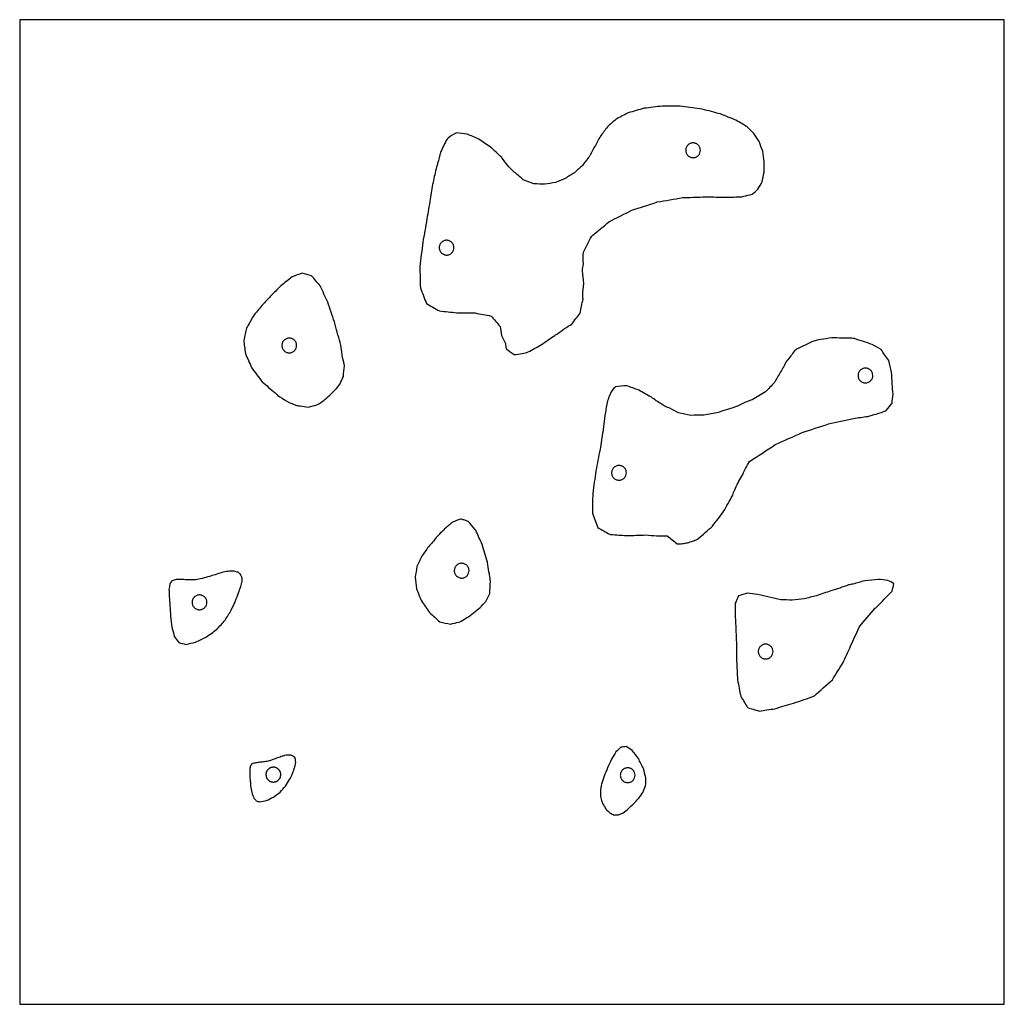
# Model space of a CAD drawing. Units: centimetres. Extents: x 3610 to 4010, y -1000 to -600.
import ezdxf

# ---------------------------------------------------------------- set-up
doc = ezdxf.new("R2010")
doc.units = ezdxf.units.CM
doc.layers.add('图层 03', color=4, linetype='Continuous', true_color=0x00fff9)
doc.layers.add('图层01', color=12, linetype='Continuous', true_color=0xc80000)

msp = doc.modelspace()

# ---------------------------------------------------------------- linework, layer by layer
at = {"layer": '图层 03'}
for points in [[(3863.63, -635.99), (3861.48, -636.6), (3859.34, -637.21), (3857.2, -637.83)], [(3871.2, -635.09), (3868.68, -635.39), (3866.15, -635.69), (3863.63, -635.99)], [(3879.27, -635.21), (3876.58, -635.17), (3873.89, -635.13), (3871.2, -635.09)], [(3887.28, -636.34), (3884.61, -635.97), (3881.94, -635.59), (3879.27, -635.21)], [(3857.2, -637.83), (3855.57, -638.67), (3853.95, -639.52), (3852.33, -640.37)], [(3894.72, -638.31), (3892.24, -637.65), (3889.76, -637), (3887.28, -636.34)], [(3900.99, -640.81), (3898.9, -639.98), (3896.81, -639.14), (3894.72, -638.31)], [(3848.75, -643.53), (3847.81, -644.81), (3846.87, -646.09), (3845.93, -647.37)], [(3852.33, -640.37), (3851.14, -641.42), (3849.95, -642.48), (3848.75, -643.53)], [(3903.38, -642.2), (3902.58, -641.74), (3901.79, -641.27), (3900.99, -640.81)], [(3905.47, -643.54), (3904.77, -643.1), (3904.08, -642.65), (3903.38, -642.2)], [(3908.22, -646.19), (3907.31, -645.3), (3906.39, -644.42), (3905.47, -643.54)], [(3787.48, -645.97), (3786.25, -646.54), (3785.11, -647.26), (3784.05, -648.12)], [(3791.8, -646.46), (3790.36, -646.26), (3788.92, -646.09), (3787.48, -645.97)], [(3796.51, -648.56), (3794.94, -647.86), (3793.37, -647.16), (3791.8, -646.46)], [(3910.4, -649.54), (3909.68, -648.42), (3908.95, -647.3), (3908.22, -646.19)], [(3783.7, -648.49), (3782.67, -650.18), (3781.78, -651.99), (3781, -653.84)], [(3784.05, -648.12), (3783.93, -648.23), (3783.81, -648.36), (3783.7, -648.49)], [(3801.26, -651.72), (3799.67, -650.69), (3798.08, -649.63), (3796.51, -648.56)], [(3805.81, -655.92), (3804.27, -654.56), (3802.74, -653.15), (3801.26, -651.72)], [(3911.84, -653.44), (3911.36, -652.14), (3910.88, -650.84), (3910.4, -649.54)], [(3781, -653.84), (3780.56, -655.34), (3780.16, -656.86), (3779.8, -658.39)], [(3806.01, -656.22), (3805.94, -656.12), (3805.88, -656.02), (3805.81, -655.92)], [(3841.29, -655.69), (3840.4, -656.87), (3839.51, -658.05), (3838.62, -659.24)], [(3912.5, -657.67), (3912.28, -656.26), (3912.06, -654.85), (3911.84, -653.44)], [(3779.32, -659.8), (3778.84, -661.91), (3778.37, -664.01), (3777.91, -666.12)], [(3779.8, -658.39), (3779.64, -658.86), (3779.48, -659.33), (3779.32, -659.8)], [(3810.64, -661.73), (3808.93, -660.08), (3807.3, -658.27), (3806.01, -656.22)], [(3838.62, -659.24), (3837.54, -660.2), (3836.45, -661.18), (3835.38, -662.17)], [(3912.43, -661.97), (3912.45, -660.54), (3912.48, -659.11), (3912.5, -657.67)], [(3810.92, -661.88), (3810.83, -661.83), (3810.74, -661.78), (3810.64, -661.73)], [(3814.58, -665.09), (3813.37, -664.01), (3812.15, -662.94), (3810.92, -661.88)], [(3835.38, -662.17), (3834.13, -662.92), (3832.88, -663.7), (3831.64, -664.48)], [(3911.58, -665.87), (3911.86, -664.57), (3912.14, -663.27), (3912.43, -661.97)], [(3818.93, -666.66), (3817.48, -666.13), (3816.03, -665.6), (3814.58, -665.09)], [(3823.39, -666.88), (3821.9, -666.81), (3820.42, -666.73), (3818.93, -666.66)], [(3827.66, -666.08), (3826.23, -666.35), (3824.81, -666.62), (3823.39, -666.88)], [(3831.64, -664.48), (3830.31, -665.01), (3828.98, -665.54), (3827.66, -666.08)], [(3909.93, -668.88), (3910.48, -667.88), (3911.03, -666.87), (3911.58, -665.87)], [(3903.36, -671.91), (3904.46, -671.68), (3905.6, -671.42), (3906.69, -671.15)], [(3906.69, -671.15), (3906.99, -671.05), (3907.29, -670.94), (3907.59, -670.84)], [(3907.59, -670.84), (3908.38, -670.2), (3909.16, -669.55), (3909.93, -668.88)], [(3858.67, -677.42), (3862.11, -676.29), (3865.56, -675.17), (3869.01, -674.05)], [(3869.01, -674.05), (3872.45, -673.46), (3875.88, -672.87), (3879.32, -672.27)], [(3849.31, -682.15), (3852.43, -680.57), (3855.55, -679), (3858.67, -677.42)], [(3846.28, -684.76), (3847.29, -683.89), (3848.3, -683.02), (3849.31, -682.15)], [(3839, -694.48), (3840.06, -692.27), (3841.2, -690.04), (3842.37, -687.89)], [(3842.37, -687.89), (3843.68, -686.85), (3844.98, -685.81), (3846.28, -684.76)], [(3773.76, -690.42), (3773.36, -693.69), (3772.96, -696.97), (3772.56, -700.24)], [(3839, -699.19), (3838.95, -697.63), (3838.96, -696.04), (3839, -694.48)], [(3838.63, -702.05), (3838.71, -701.09), (3838.84, -700.14), (3839, -699.19)], [(3724.76, -702.96), (3723.42, -703.46), (3722.08, -703.96), (3720.73, -704.46)], [(3728.58, -704.01), (3727.31, -703.66), (3726.03, -703.31), (3724.76, -702.96)], [(3772.56, -700.24), (3772.64, -703.16), (3772.71, -706.09), (3772.78, -709.01)], [(3839.18, -707.13), (3838.95, -705.44), (3838.77, -703.75), (3838.63, -702.05)], [(3716.6, -707.67), (3715.21, -709.03), (3713.83, -710.39), (3712.45, -711.76)], [(3720.73, -704.46), (3719.36, -705.53), (3717.98, -706.6), (3716.6, -707.67)], [(3732.08, -708.14), (3730.91, -706.76), (3729.74, -705.38), (3728.58, -704.01)], [(3838.73, -711.99), (3838.82, -710.36), (3838.97, -708.74), (3839.18, -707.13)], [(3712.45, -711.76), (3711.1, -713.19), (3709.75, -714.62), (3708.4, -716.06)], [(3735.17, -714.73), (3734.14, -712.54), (3733.1, -710.34), (3732.08, -708.14)], [(3772.78, -709.01), (3773.62, -711.11), (3774.45, -713.22), (3775.27, -715.33)], [(3838.88, -713.54), (3838.82, -713.02), (3838.77, -712.5), (3838.73, -711.99)], [(3737.85, -722.79), (3736.94, -720.11), (3736.04, -717.42), (3735.17, -714.73)], [(3775.27, -715.33), (3777.01, -716.33), (3778.76, -717.33), (3780.5, -718.34)], [(3837.66, -719.21), (3838.03, -717.31), (3838.44, -715.42), (3838.88, -713.54)], [(3708.4, -716.06), (3707.21, -717.54), (3706.02, -719.03), (3704.83, -720.52)], [(3780.5, -718.34), (3782.85, -718.57), (3785.2, -718.81), (3787.55, -719.06)], [(3787.55, -719.06), (3789.69, -719.06), (3791.83, -719.09), (3793.96, -719.13)], [(3793.96, -719.13), (3794.34, -719.13), (3794.71, -719.13), (3795.08, -719.13)], [(3795.08, -719.13), (3797.21, -719.57), (3799.34, -719.98), (3801.48, -720.39)], [(3834.33, -723.66), (3835.44, -722.18), (3836.55, -720.69), (3837.66, -719.21)], [(3704.83, -720.52), (3703.95, -722.08), (3703.07, -723.65), (3702.19, -725.21)], [(3740.23, -731.18), (3739.38, -728.4), (3738.59, -725.6), (3737.85, -722.79)], [(3801.48, -720.39), (3802.7, -721.79), (3803.93, -723.19), (3805.18, -724.58)], [(3828.53, -727.6), (3830.36, -726.16), (3832.31, -724.79), (3834.33, -723.66)], [(3702.19, -725.21), (3701.79, -726.89), (3701.39, -728.56), (3700.99, -730.24)], [(3805.18, -724.58), (3805.35, -725.8), (3805.55, -727.02), (3805.76, -728.23)], [(3827.45, -728.23), (3827.81, -728.01), (3828.17, -727.8), (3828.53, -727.6)], [(3700.99, -730.24), (3701.22, -732.04), (3701.44, -733.84), (3701.67, -735.65)], [(3740.49, -732.16), (3740.4, -731.83), (3740.31, -731.51), (3740.23, -731.18)], [(3805.76, -728.23), (3806.3, -729.31), (3806.81, -730.4), (3807.31, -731.49)], [(3807.31, -731.49), (3807.41, -732.25), (3807.52, -733.01), (3807.63, -733.76)], [(3816.63, -734.97), (3818.41, -733.99), (3820.19, -732.99), (3821.95, -731.98)], [(3821.95, -731.98), (3823.76, -730.71), (3825.61, -729.45), (3827.45, -728.23)], [(3932.43, -730.58), (3930.18, -731.72), (3927.92, -732.83), (3925.64, -733.9)], [(3932.43, -730.58), (3930.18, -731.72), (3927.92, -732.83), (3925.64, -733.9)], [(3935.42, -729.93), (3934.42, -730.15), (3933.43, -730.37), (3932.43, -730.58)], [(3935.42, -729.93), (3934.42, -730.15), (3933.43, -730.37), (3932.43, -730.58)], [(3939.97, -729.28), (3938.45, -729.5), (3936.93, -729.72), (3935.42, -729.93)], [(3939.97, -729.28), (3938.45, -729.5), (3936.93, -729.72), (3935.42, -729.93)], [(3948.11, -729.39), (3945.4, -729.35), (3942.68, -729.32), (3939.97, -729.28)], [(3948.11, -729.39), (3945.4, -729.35), (3942.68, -729.32), (3939.97, -729.28)], [(3949.17, -729.58), (3948.82, -729.52), (3948.46, -729.45), (3948.11, -729.39)], [(3949.17, -729.58), (3948.82, -729.52), (3948.46, -729.45), (3948.11, -729.39)], [(3956.33, -731.94), (3953.95, -731.13), (3951.56, -730.34), (3949.17, -729.58)], [(3956.33, -731.94), (3953.95, -731.13), (3951.56, -730.34), (3949.17, -729.58)], [(3959.92, -734.01), (3958.73, -733.31), (3957.53, -732.62), (3956.33, -731.94)], [(3959.92, -734.01), (3958.73, -733.31), (3957.53, -732.62), (3956.33, -731.94)], [(3701.67, -735.65), (3702.52, -737.54), (3703.36, -739.44), (3704.21, -741.35)], [(3741.88, -740.09), (3741.17, -737.64), (3740.76, -734.68), (3740.49, -732.16)], [(3807.63, -733.76), (3808.73, -734.51), (3809.82, -735.26), (3810.91, -736.02)], [(3810.91, -736.02), (3811.99, -735.94), (3813.07, -735.82), (3814.14, -735.66)], [(3814.14, -735.66), (3814.98, -735.48), (3815.82, -735.24), (3816.63, -734.97)], [(3924.8, -734.54), (3923.76, -735.92), (3922.69, -737.28), (3921.6, -738.62)], [(3924.8, -734.54), (3923.76, -735.92), (3922.69, -737.28), (3921.6, -738.62)], [(3925.64, -733.9), (3925.36, -734.11), (3925.08, -734.33), (3924.8, -734.54)], [(3925.64, -733.9), (3925.36, -734.11), (3925.08, -734.33), (3924.8, -734.54)], [(3963.1, -738.47), (3962.03, -736.99), (3960.97, -735.5), (3959.92, -734.01)], [(3963.1, -738.47), (3962.03, -736.99), (3960.97, -735.5), (3959.92, -734.01)], [(3964.19, -743.19), (3963.81, -741.62), (3963.45, -740.04), (3963.1, -738.47)], [(3964.19, -743.19), (3963.81, -741.62), (3963.45, -740.04), (3963.1, -738.47)], [(3704.21, -741.35), (3705.64, -743.27), (3707.08, -745.19), (3708.53, -747.11)], [(3741.51, -744.9), (3741.63, -743.47), (3741.79, -742.03), (3741.96, -740.61)], [(3741.96, -740.61), (3741.93, -740.44), (3741.91, -740.26), (3741.88, -740.09)], [(3964.48, -747.91), (3964.38, -746.34), (3964.29, -744.76), (3964.19, -743.19)], [(3964.48, -747.91), (3964.38, -746.34), (3964.29, -744.76), (3964.19, -743.19)], [(3708.53, -747.11), (3710.26, -748.62), (3712.01, -750.11), (3713.78, -751.58)], [(3738.21, -750.39), (3738.86, -749.57), (3739.51, -748.75), (3740.15, -747.93)], [(3740.15, -747.93), (3740.6, -746.92), (3741.05, -745.91), (3741.51, -744.9)], [(3916.61, -747.4), (3915.4, -748.66), (3914.2, -749.93), (3913, -751.2)], [(3916.61, -747.4), (3915.4, -748.66), (3914.2, -749.93), (3913, -751.2)], [(3964.79, -752.17), (3964.69, -750.75), (3964.58, -749.33), (3964.48, -747.91)], [(3964.79, -752.17), (3964.69, -750.75), (3964.58, -749.33), (3964.48, -747.91)], [(3713.78, -751.58), (3714.11, -751.9), (3714.45, -752.23), (3714.79, -752.55)], [(3735.94, -752.59), (3736.7, -751.86), (3737.46, -751.12), (3738.21, -750.39)], [(3850.66, -750.67), (3849.81, -752.2), (3849.11, -753.81), (3848.61, -755.51)], [(3850.66, -750.67), (3849.81, -752.2), (3849.11, -753.81), (3848.61, -755.51)], [(3852, -749.15), (3851.51, -749.62), (3851.07, -750.12), (3850.66, -750.67)], [(3852, -749.15), (3851.51, -749.62), (3851.07, -750.12), (3850.66, -750.67)], [(3856.61, -748.72), (3855.07, -748.81), (3853.53, -748.96), (3852, -749.15)], [(3856.61, -748.72), (3855.07, -748.81), (3853.53, -748.96), (3852, -749.15)], [(3861.53, -750.5), (3859.89, -749.91), (3858.25, -749.32), (3856.61, -748.72)], [(3861.53, -750.5), (3859.89, -749.91), (3858.25, -749.32), (3856.61, -748.72)], [(3866.62, -753.38), (3864.91, -752.45), (3863.22, -751.49), (3861.53, -750.5)], [(3866.62, -753.38), (3864.91, -752.45), (3863.22, -751.49), (3861.53, -750.5)], [(3913, -751.2), (3911.2, -752.26), (3909.4, -753.34), (3907.62, -754.42)], [(3913, -751.2), (3911.2, -752.26), (3909.4, -753.34), (3907.62, -754.42)], [(3714.79, -752.55), (3717.19, -754.31), (3719.76, -755.8), (3722.54, -756.74)], [(3730.78, -756.47), (3731.69, -755.89), (3732.61, -755.31), (3733.52, -754.72)], [(3733.52, -754.72), (3734.33, -754.01), (3735.13, -753.3), (3735.94, -752.59)], [(3848.61, -755.51), (3848.3, -757.28), (3848.02, -759.06), (3847.77, -760.85)], [(3848.61, -755.51), (3848.3, -757.28), (3848.02, -759.06), (3847.77, -760.85)], [(3870.66, -756.12), (3869.3, -755.26), (3867.92, -754.34), (3866.62, -753.38)], [(3870.66, -756.12), (3869.3, -755.26), (3867.92, -754.34), (3866.62, -753.38)], [(3905.43, -755.2), (3903.98, -755.85), (3902.53, -756.52), (3901.09, -757.2)], [(3905.43, -755.2), (3903.98, -755.85), (3902.53, -756.52), (3901.09, -757.2)], [(3907.62, -754.42), (3906.89, -754.68), (3906.16, -754.94), (3905.43, -755.2)], [(3907.62, -754.42), (3906.89, -754.68), (3906.16, -754.94), (3905.43, -755.2)], [(3962.07, -758.73), (3962.86, -757.77), (3963.63, -756.79), (3964.38, -755.8)], [(3962.07, -758.73), (3962.86, -757.77), (3963.63, -756.79), (3964.38, -755.8)], [(3964.38, -755.8), (3964.51, -754.59), (3964.65, -753.37), (3964.79, -752.17)], [(3964.38, -755.8), (3964.51, -754.59), (3964.65, -753.37), (3964.79, -752.17)], [(3722.54, -756.74), (3722.99, -756.81), (3723.44, -756.86), (3723.89, -756.9)], [(3723.89, -756.9), (3725.04, -757.09), (3726.19, -757.25), (3727.34, -757.37)], [(3727.34, -757.37), (3728.49, -757.09), (3729.64, -756.79), (3730.78, -756.47)], [(3872.21, -757.15), (3871.69, -756.82), (3871.17, -756.47), (3870.66, -756.12)], [(3872.21, -757.15), (3871.69, -756.82), (3871.17, -756.47), (3870.66, -756.12)], [(3874.15, -757.82), (3873.5, -757.59), (3872.86, -757.37), (3872.21, -757.15)], [(3874.15, -757.82), (3873.5, -757.59), (3872.86, -757.37), (3872.21, -757.15)], [(3877.65, -759.76), (3876.49, -759.11), (3875.32, -758.47), (3874.15, -757.82)], [(3877.65, -759.76), (3876.49, -759.11), (3875.32, -758.47), (3874.15, -757.82)], [(3882.64, -760.75), (3880.98, -760.41), (3879.32, -760.08), (3877.65, -759.76)], [(3882.64, -760.75), (3880.98, -760.41), (3879.32, -760.08), (3877.65, -759.76)], [(3893.92, -759.54), (3891.94, -759.9), (3889.96, -760.26), (3887.97, -760.61)], [(3893.92, -759.54), (3891.94, -759.9), (3889.96, -760.26), (3887.97, -760.61)], [(3901.09, -757.2), (3898.67, -757.97), (3896.32, -758.73), (3893.92, -759.54)], [(3901.09, -757.2), (3898.67, -757.97), (3896.32, -758.73), (3893.92, -759.54)], [(3957.93, -760.21), (3959.33, -759.77), (3960.71, -759.28), (3962.07, -758.73)], [(3957.93, -760.21), (3959.33, -759.77), (3960.71, -759.28), (3962.07, -758.73)], [(3847.77, -760.85), (3847.58, -762.38), (3847.39, -763.92), (3847.21, -765.46)], [(3847.77, -760.85), (3847.58, -762.38), (3847.39, -763.92), (3847.21, -765.46)], [(3887.97, -760.61), (3886.2, -760.65), (3884.42, -760.7), (3882.64, -760.75)], [(3887.97, -760.61), (3886.2, -760.65), (3884.42, -760.7), (3882.64, -760.75)], [(3938.53, -764.24), (3941.92, -763.49), (3945.3, -762.74), (3948.69, -761.97)], [(3938.53, -764.24), (3941.92, -763.49), (3945.3, -762.74), (3948.69, -761.97)], [(3948.69, -761.97), (3950.65, -761.71), (3952.62, -761.44), (3954.58, -761.14)], [(3948.69, -761.97), (3950.65, -761.71), (3952.62, -761.44), (3954.58, -761.14)], [(3954.58, -761.14), (3955.7, -760.85), (3956.82, -760.54), (3957.93, -760.21)], [(3954.58, -761.14), (3955.7, -760.85), (3956.82, -760.54), (3957.93, -760.21)], [(3916.97, -772.62), (3920.59, -770.99), (3924.2, -769.36), (3927.82, -767.74)], [(3916.97, -772.62), (3920.59, -770.99), (3924.2, -769.36), (3927.82, -767.74)], [(3927.82, -767.74), (3931.39, -766.57), (3934.96, -765.4), (3938.53, -764.24)], [(3927.82, -767.74), (3931.39, -766.57), (3934.96, -765.4), (3938.53, -764.24)], [(3845.76, -774.54), (3845.2, -777.47), (3844.65, -780.4), (3844.1, -783.33)], [(3845.76, -774.54), (3845.2, -777.47), (3844.65, -780.4), (3844.1, -783.33)], [(3906.51, -779.46), (3910, -777.17), (3913.48, -774.89), (3916.97, -772.62)], [(3906.51, -779.46), (3910, -777.17), (3913.48, -774.89), (3916.97, -772.62)], [(3903.43, -785.51), (3904.19, -783.37), (3905.3, -781.33), (3906.51, -779.46)], [(3903.43, -785.51), (3904.19, -783.37), (3905.3, -781.33), (3906.51, -779.46)], [(3844.1, -783.33), (3843.66, -786.37), (3843.22, -789.41), (3842.78, -792.44)], [(3844.1, -783.33), (3843.66, -786.37), (3843.22, -789.41), (3842.78, -792.44)], [(3842.78, -792.44), (3842.76, -795.14), (3842.75, -797.84), (3842.74, -800.54)], [(3842.78, -792.44), (3842.76, -795.14), (3842.75, -797.84), (3842.74, -800.54)], [(3895.96, -799.85), (3897.14, -797.61), (3898.38, -795.4), (3899.65, -793.22)], [(3895.96, -799.85), (3897.14, -797.61), (3898.38, -795.4), (3899.65, -793.22)], [(3891.46, -805.7), (3892.96, -803.75), (3894.47, -801.8), (3895.96, -799.85)], [(3891.46, -805.7), (3892.96, -803.75), (3894.47, -801.8), (3895.96, -799.85)], [(3789.09, -802.85), (3788, -803.27), (3786.91, -803.7), (3785.82, -804.13)], [(3790.37, -803.23), (3789.95, -803.1), (3789.52, -802.97), (3789.09, -802.85)], [(3792.25, -803.8), (3791.62, -803.61), (3791, -803.42), (3790.37, -803.23)], [(3842.74, -800.54), (3843.44, -802.48), (3844.15, -804.41), (3844.85, -806.35)], [(3842.74, -800.54), (3843.44, -802.48), (3844.15, -804.41), (3844.85, -806.35)], [(3782.52, -806.89), (3781.43, -808.07), (3780.34, -809.25), (3779.25, -810.42)], [(3785.82, -804.13), (3784.72, -805.05), (3783.62, -805.97), (3782.52, -806.89)], [(3797.92, -813.23), (3797.03, -811.29), (3796.14, -809.35), (3795.25, -807.4)], [(3844.85, -806.35), (3846.45, -807.25), (3848.05, -808.16), (3849.65, -809.06)], [(3844.85, -806.35), (3846.45, -807.25), (3848.05, -808.16), (3849.65, -809.06)], [(3885.5, -810.91), (3887.53, -809.23), (3889.52, -807.48), (3891.46, -805.7)], [(3885.5, -810.91), (3887.53, -809.23), (3889.52, -807.48), (3891.46, -805.7)], [(3779.25, -810.42), (3778.19, -811.66), (3777.14, -812.9), (3776.08, -814.14)], [(3856.49, -809.58), (3859.13, -809.51), (3861.78, -809.42), (3864.42, -809.31)], [(3856.49, -809.58), (3859.13, -809.51), (3861.78, -809.42), (3864.42, -809.31)], [(3864.42, -809.31), (3867.22, -809.6), (3870.19, -809.71), (3873, -809.73)], [(3864.42, -809.31), (3867.22, -809.6), (3870.19, -809.71), (3873, -809.73)], [(3873, -809.73), (3874.42, -810.76), (3875.77, -811.81), (3877.13, -812.94)], [(3873, -809.73), (3874.42, -810.76), (3875.77, -811.81), (3877.13, -812.94)], [(3885.3, -811.03), (3885.36, -810.99), (3885.43, -810.95), (3885.5, -810.91)], [(3885.3, -811.03), (3885.36, -810.99), (3885.43, -810.95), (3885.5, -810.91)], [(3776.08, -814.14), (3775.17, -815.43), (3774.26, -816.71), (3773.35, -818)], [(3800.08, -820.44), (3799.35, -818.04), (3798.64, -815.64), (3797.92, -813.23)], [(3773.35, -818), (3772.7, -819.36), (3772.05, -820.72), (3771.4, -822.08)], [(3771.4, -822.08), (3771.13, -823.54), (3770.87, -825), (3770.6, -826.47)], [(3801.23, -828.24), (3800.84, -825.64), (3800.45, -823.04), (3800.08, -820.44)], [(3671.86, -827.97), (3671.55, -828.41), (3671.24, -828.85), (3670.94, -829.28)], [(3673.57, -827.46), (3673, -827.63), (3672.43, -827.8), (3671.86, -827.97)], [(3675.95, -827.42), (3675.16, -827.43), (3674.37, -827.44), (3673.57, -827.46)], [(3678.63, -827.56), (3677.74, -827.51), (3676.84, -827.47), (3675.95, -827.42)], [(3681.39, -827.5), (3680.47, -827.52), (3679.55, -827.54), (3678.63, -827.56)], [(3684.2, -827.02), (3683.26, -827.18), (3682.32, -827.34), (3681.39, -827.5)], [(3687.14, -826.19), (3686.16, -826.47), (3685.18, -826.74), (3684.2, -827.02)], [(3690.08, -825.23), (3689.1, -825.55), (3688.12, -825.87), (3687.14, -826.19)], [(3692.74, -824.43), (3691.85, -824.7), (3690.96, -824.96), (3690.08, -825.23)], [(3695.1, -824.03), (3694.32, -824.17), (3693.53, -824.3), (3692.74, -824.43)], [(3697.16, -824.03), (3696.48, -824.03), (3695.79, -824.03), (3695.1, -824.03)], [(3698.71, -824.49), (3698.19, -824.34), (3697.68, -824.19), (3697.16, -824.03)], [(3699.73, -825.32), (3699.39, -825.04), (3699.05, -824.77), (3698.71, -824.49)], [(3700.31, -826.47), (3700.12, -826.09), (3699.92, -825.7), (3699.73, -825.32)], [(3700.35, -828.09), (3700.33, -827.55), (3700.32, -827.01), (3700.31, -826.47)], [(3770.6, -826.47), (3770.8, -828.05), (3771, -829.63), (3771.21, -831.21)], [(3953.32, -827.96), (3951.71, -828.42), (3950.09, -828.86), (3948.48, -829.27)], [(3958.74, -827.37), (3956.94, -827.6), (3955.13, -827.8), (3953.32, -827.96)], [(3962.7, -827.79), (3961.38, -827.67), (3960.06, -827.53), (3958.74, -827.37)], [(3965.15, -829.06), (3964.33, -828.65), (3963.51, -828.22), (3962.7, -827.79)], [(3670.94, -829.28), (3670.84, -830.01), (3670.75, -830.74), (3670.65, -831.46)], [(3670.65, -831.46), (3670.69, -832.44), (3670.73, -833.42), (3670.76, -834.4)], [(3698.89, -832.85), (3699.19, -831.99), (3699.49, -831.12), (3699.79, -830.26)], [(3699.79, -830.26), (3699.98, -829.53), (3700.16, -828.81), (3700.35, -828.09)], [(3771.21, -831.21), (3771.88, -832.85), (3772.55, -834.49), (3773.22, -836.13)], [(3800.95, -833.09), (3801.01, -831.48), (3801.11, -829.84), (3801.23, -828.24)], [(3946.71, -829.62), (3944.35, -830.5), (3941.99, -831.31), (3939.57, -832.02)], [(3948.48, -829.27), (3947.89, -829.39), (3947.3, -829.51), (3946.71, -829.62)], [(3964.4, -832.14), (3964.68, -831.12), (3964.93, -830.09), (3965.15, -829.06)], [(3697.69, -836.05), (3698.09, -834.99), (3698.49, -833.92), (3698.89, -832.85)], [(3799.34, -836.32), (3799.88, -835.24), (3800.41, -834.16), (3800.95, -833.09)], [(3902.03, -834.03), (3901.55, -835.04), (3901.11, -836.05), (3900.72, -837.1)], [(3905.53, -832.99), (3904.37, -833.34), (3903.2, -833.68), (3902.03, -834.03)], [(3909.9, -833.47), (3908.44, -833.31), (3906.99, -833.15), (3905.53, -832.99)], [(3914.54, -834.63), (3912.99, -834.26), (3911.44, -833.88), (3909.9, -833.47)], [(3919.17, -835.66), (3917.63, -835.36), (3916.06, -835.02), (3914.54, -834.63)], [(3923.84, -835.87), (3922.29, -835.77), (3920.72, -835.7), (3919.17, -835.66)], [(3928.64, -835.31), (3927.04, -835.48), (3925.44, -835.67), (3923.84, -835.87)], [(3933.71, -834), (3932.02, -834.43), (3930.33, -834.87), (3928.64, -835.31)], [(3939.57, -832.02), (3937.62, -832.69), (3935.67, -833.35), (3933.71, -834)], [(3958.14, -838.64), (3960.2, -836.44), (3962.29, -834.27), (3964.4, -832.14)], [(3693.46, -843.94), (3694.29, -842.59), (3695.12, -841.25), (3695.95, -839.9)], [(3695.95, -839.9), (3696.53, -838.62), (3697.11, -837.34), (3697.69, -836.05)], [(3773.22, -836.13), (3774.3, -837.7), (3775.38, -839.27), (3776.47, -840.84)], [(3794.37, -840.98), (3795.26, -840.26), (3796.15, -839.54), (3797.04, -838.82)], [(3797.04, -838.82), (3797.81, -837.99), (3798.57, -837.15), (3799.34, -836.32)], [(3900.72, -837.1), (3900.67, -838.5), (3900.63, -839.91), (3900.6, -841.31)], [(3951.09, -846.74), (3953.13, -844.03), (3955.28, -841.55), (3957.6, -839.11)], [(3957.6, -839.11), (3957.78, -838.95), (3957.96, -838.79), (3958.14, -838.64)], [(3671.27, -842.37), (3671.44, -843.85), (3671.6, -845.33), (3671.77, -846.81)], [(3690.11, -847.67), (3691.22, -846.42), (3692.34, -845.18), (3693.46, -843.94)], [(3776.47, -840.84), (3777.88, -842.13), (3779.3, -843.4), (3780.73, -844.66)], [(3788.53, -844.72), (3789.55, -844.16), (3790.57, -843.6), (3791.58, -843.04)], [(3791.58, -843.04), (3792.52, -842.36), (3793.45, -841.67), (3794.37, -840.98)], [(3900.6, -841.31), (3900.7, -843.04), (3900.8, -844.76), (3900.89, -846.49)], [(3671.77, -846.81), (3672.12, -848.09), (3672.47, -849.36), (3672.82, -850.63)], [(3685.91, -850.73), (3687.31, -849.71), (3688.71, -848.69), (3690.11, -847.67)], [(3780.73, -844.66), (3782.15, -844.97), (3783.57, -845.26), (3785, -845.53)], [(3785, -845.53), (3786.18, -845.27), (3787.35, -845), (3788.53, -844.72)], [(3900.89, -846.49), (3900.98, -848.61), (3901.07, -850.72), (3901.16, -852.84)], [(3947.58, -854.38), (3948.76, -851.84), (3949.93, -849.29), (3951.09, -846.74)], [(3672.82, -850.63), (3673.43, -851.45), (3674.04, -852.27), (3674.65, -853.08)], [(3681.47, -852.87), (3682.95, -852.16), (3684.43, -851.45), (3685.91, -850.73)], [(3674.65, -853.08), (3675.62, -853.31), (3676.59, -853.54), (3677.56, -853.77)], [(3677.56, -853.77), (3678.86, -853.47), (3680.17, -853.17), (3681.47, -852.87)], [(3901.16, -852.84), (3901.18, -855.36), (3901.21, -857.89), (3901.23, -860.41)], [(3944.41, -861.39), (3945.46, -859.05), (3946.52, -856.72), (3947.58, -854.38)], [(3901.23, -860.41), (3901.36, -863.01), (3901.5, -865.61), (3901.63, -868.2)], [(3940.14, -868.21), (3941.56, -865.93), (3942.99, -863.66), (3944.41, -861.39)], [(3901.63, -868.2), (3902.07, -870.45), (3902.5, -872.7), (3902.94, -874.95)], [(3932.87, -874.67), (3935.26, -872.47), (3937.67, -870.32), (3940.14, -868.21)], [(3902.94, -874.95), (3903.87, -876.45), (3904.8, -877.95), (3905.73, -879.45)], [(3905.73, -879.45), (3907.28, -879.92), (3908.84, -880.4), (3910.39, -880.88)], [(3910.39, -880.88), (3912.5, -880.56), (3914.62, -880.24), (3916.73, -879.92)], [(3854.2, -895.57), (3853.53, -896.2), (3852.87, -896.84), (3852.21, -897.47)], [(3856.41, -895.27), (3855.67, -895.37), (3854.93, -895.47), (3854.2, -895.57)], [(3858.88, -896.94), (3858.06, -896.38), (3857.23, -895.82), (3856.41, -895.27)], [(3717.62, -898.9), (3717.21, -899.05), (3716.68, -899.22), (3716.25, -899.35)], [(3718.83, -898.74), (3718.46, -898.79), (3717.99, -898.86), (3717.62, -898.9)], [(3720.12, -898.79), (3719.69, -898.78), (3719.26, -898.76), (3718.83, -898.74)], [(3721.09, -899.14), (3720.76, -899.03), (3720.44, -898.91), (3720.12, -898.79)], [(3721.71, -899.75), (3721.5, -899.54), (3721.29, -899.34), (3721.09, -899.14)], [(3722.06, -900.57), (3721.95, -900.29), (3721.83, -900.02), (3721.71, -899.75)], [(3852.21, -897.47), (3851.61, -898.46), (3851.02, -899.45), (3850.43, -900.44)], [(3861.35, -900.18), (3860.53, -899.1), (3859.7, -898.02), (3858.88, -896.94)], [(3703.75, -903.1), (3703.64, -903.57), (3703.53, -904.05), (3703.44, -904.52)], [(3704.2, -902.46), (3704.07, -902.66), (3703.89, -902.91), (3703.75, -903.1)], [(3704.34, -902.35), (3704.29, -902.39), (3704.25, -902.42), (3704.2, -902.46)], [(3705.13, -902.04), (3704.89, -902.14), (3704.58, -902.25), (3704.34, -902.35)], [(3706.71, -901.79), (3706.19, -901.86), (3705.65, -901.95), (3705.13, -902.04)], [(3708.54, -901.61), (3707.93, -901.66), (3707.32, -901.72), (3706.71, -901.79)], [(3710.41, -901.31), (3709.79, -901.41), (3709.17, -901.51), (3708.54, -901.61)], [(3712.32, -900.78), (3711.68, -900.96), (3711.05, -901.14), (3710.41, -901.31)], [(3721.46, -904.5), (3721.6, -904.04), (3721.73, -903.59), (3721.87, -903.13)], [(3721.87, -903.13), (3721.95, -902.66), (3722.04, -902.18), (3722.12, -901.7)], [(3722.12, -901.7), (3722.1, -901.32), (3722.08, -900.94), (3722.06, -900.57)], [(3848.84, -903.9), (3848.36, -905.05), (3847.89, -906.21), (3847.42, -907.37)], [(3850.43, -900.44), (3849.89, -901.59), (3849.36, -902.75), (3848.84, -903.9)], [(3863.37, -904.2), (3862.69, -902.86), (3862.02, -901.52), (3861.35, -900.18)], [(3703.44, -904.52), (3703.43, -905.15), (3703.43, -905.78), (3703.43, -906.41)], [(3703.43, -906.41), (3703.49, -907.16), (3703.54, -907.91), (3703.59, -908.66)], [(3719.66, -908.71), (3720.05, -907.88), (3720.44, -907.06), (3720.83, -906.23)], [(3720.83, -906.23), (3721.04, -905.65), (3721.25, -905.07), (3721.46, -904.5)], [(3847.42, -907.37), (3847.06, -908.45), (3846.71, -909.54), (3846.36, -910.63)], [(3864.42, -908.01), (3864.07, -906.74), (3863.72, -905.47), (3863.37, -904.2)], [(3703.59, -908.66), (3703.67, -909.53), (3703.75, -910.39), (3703.83, -911.26)], [(3703.83, -911.26), (3703.98, -912.16), (3704.14, -913.07), (3704.3, -913.97)], [(3715.75, -913.78), (3716.49, -912.97), (3717.23, -912.16), (3717.97, -911.35)], [(3717.97, -911.35), (3718.53, -910.47), (3719.1, -909.59), (3719.66, -908.71)], [(3846.36, -910.63), (3846.26, -911.18), (3846.16, -911.73), (3846.06, -912.29)], [(3863.19, -913.95), (3863.55, -913.04), (3863.92, -912.12), (3864.29, -911.21)], [(3864.29, -911.21), (3864.33, -910.14), (3864.38, -909.08), (3864.42, -908.01)], [(3704.3, -913.97), (3704.56, -914.72), (3704.85, -915.51), (3705.14, -916.25)], [(3710.18, -917.24), (3711.14, -916.77), (3712.1, -916.3), (3713.05, -915.83)], [(3713.05, -915.83), (3713.95, -915.15), (3714.85, -914.47), (3715.75, -913.78)], [(3846.06, -912.29), (3846, -912.74), (3845.94, -913.2), (3845.89, -913.65)], [(3845.89, -913.65), (3845.94, -914.48), (3845.99, -915.32), (3846.03, -916.15)], [(3861.43, -916.35), (3862.01, -915.56), (3862.6, -914.75), (3863.19, -913.95)], [(3705.14, -916.25), (3705.43, -916.6), (3705.82, -917.06), (3706.12, -917.4)], [(3706.12, -917.4), (3706.62, -917.51), (3707.12, -917.62), (3707.62, -917.73)], [(3707.62, -917.73), (3708.46, -917.59), (3709.35, -917.41), (3710.18, -917.24)], [(3846.03, -916.15), (3846.28, -916.9), (3846.52, -917.64), (3846.76, -918.39)], [(3846.76, -918.39), (3847.22, -919.15), (3847.68, -919.92), (3848.15, -920.68)], [(3857.26, -920.57), (3857.96, -919.89), (3858.66, -919.22), (3859.36, -918.54)], [(3859.36, -918.54), (3860.05, -917.81), (3860.74, -917.08), (3861.43, -916.35)], [(3848.15, -920.68), (3848.73, -921.24), (3849.31, -921.8), (3849.9, -922.35)], [(3849.9, -922.35), (3850.43, -922.61), (3850.97, -922.86), (3851.51, -923.11)], [(3851.51, -923.11), (3852.08, -923.08), (3852.65, -923.07), (3853.22, -923.05)], [(3853.22, -923.05), (3853.43, -922.96), (3853.64, -922.86), (3853.85, -922.77)], [(3853.85, -922.77), (3854.3, -922.57), (3854.75, -922.38), (3855.2, -922.18)], [(3855.2, -922.18), (3855.89, -921.64), (3856.58, -921.11), (3857.26, -920.57)]]:
    msp.add_open_spline(points, degree=3, dxfattribs=at)
for points, knots in [([(3845.93, -647.37), (3845.14, -648.77), (3844.36, -650.18), (3843.58, -651.59), (3842.81, -652.96), (3842.05, -654.33), (3841.29, -655.69)], [3385.093175, 3385.093175, 3385.093175, 3385.093175, 3406.322493, 3406.322493, 3406.322493, 3426.946109, 3426.946109, 3426.946109, 3426.946109]), ([(3886.51, -653.58), (3886.45, -653.92), (3886.19, -654.66), (3885.33, -655.59), (3884.35, -656), (3883.57, -656.07), (3883.03, -656.03), (3882.51, -655.88), (3881.8, -655.55), (3881.03, -654.83), (3880.62, -653.85), (3880.54, -653.07), (3880.59, -652.53), (3880.73, -652.01), (3881.07, -651.3), (3881.78, -650.53), (3882.76, -650.11), (3883.54, -650.04), (3884.08, -650.09), (3884.61, -650.23), (3885.31, -650.56), (3886.09, -651.28), (3886.58, -652.45), (3886.57, -653.23), (3886.51, -653.58)], [-15.707963, -15.707963, -15.707963, -15.707963, -14.726216, -13.744468, -12.76272, -12.271846, -11.780972, -11.290099, -10.799225, -9.817477, -8.835729, -8.344855, -7.853982, -7.363108, -6.872234, -5.890486, -4.908739, -4.417865, -3.926991, -3.436117, -2.945243, -1.963495, -0.981748, 0, 0, 0, 0]), ([(3777.91, -666.12), (3777.52, -668.4), (3777.14, -670.68), (3776.76, -672.97), (3776.32, -675.63), (3775.87, -678.3), (3775.43, -680.97), (3774.87, -684.12), (3774.32, -687.27), (3773.76, -690.42)], [1948.95446, 1948.95446, 1948.95446, 1948.95446, 1978.803323, 1978.803323, 1978.803323, 2013.652554, 2013.652554, 2013.652554, 2054.911458, 2054.911458, 2054.911458, 2054.911458]), ([(3879.32, -672.27), (3882.05, -672.19), (3884.79, -672.1), (3887.52, -672), (3887.95, -671.98), (3888.37, -671.95), (3888.8, -671.93)], [2834.037718, 2834.037718, 2834.037718, 2834.037718, 2870.85123, 2870.85123, 2870.85123, 2876.580499, 2876.580499, 2876.580499, 2876.580499]), ([(3888.8, -671.93), (3891.5, -672.02), (3894.27, -672.07), (3896.97, -672.09), (3899.07, -672.07), (3901.27, -672.02), (3903.36, -671.91)], [2876.580499, 2876.580499, 2876.580499, 2876.580499, 2913.189133, 2913.189133, 2913.189133, 2941.86727, 2941.86727, 2941.86727, 2941.86727]), ([(3786.39, -693.13), (3786.33, -693.48), (3786.07, -694.21), (3785.2, -695.14), (3784.23, -695.55), (3783.45, -695.63), (3782.91, -695.58), (3782.38, -695.44), (3781.68, -695.1), (3780.9, -694.38), (3780.49, -693.41), (3780.41, -692.63), (3780.46, -692.09), (3780.6, -691.56), (3780.94, -690.86), (3781.66, -690.08), (3782.63, -689.67), (3783.41, -689.59), (3783.96, -689.64), (3784.48, -689.78), (3785.19, -690.12), (3785.96, -690.84), (3786.45, -692.01), (3786.45, -692.79), (3786.39, -693.13)], [-15.707963, -15.707963, -15.707963, -15.707963, -14.726216, -13.744468, -12.76272, -12.271846, -11.780972, -11.290099, -10.799225, -9.817477, -8.835729, -8.344855, -7.853982, -7.363108, -6.872234, -5.890486, -4.908739, -4.417865, -3.926991, -3.436117, -2.945243, -1.963495, -0.981748, 0, 0, 0, 0]), ([(3722.47, -732.87), (3722.41, -733.22), (3722.15, -733.95), (3721.29, -734.88), (3720.31, -735.29), (3719.53, -735.37), (3718.99, -735.32), (3718.47, -735.18), (3717.76, -734.84), (3716.99, -734.12), (3716.57, -733.15), (3716.5, -732.37), (3716.55, -731.83), (3716.69, -731.3), (3717.02, -730.59), (3717.74, -729.82), (3718.72, -729.41), (3719.5, -729.33), (3720.04, -729.38), (3720.56, -729.52), (3721.27, -729.86), (3722.05, -730.58), (3722.54, -731.75), (3722.53, -732.52), (3722.47, -732.87)], [-15.707963, -15.707963, -15.707963, -15.707963, -14.726216, -13.744468, -12.76272, -12.271846, -11.780972, -11.290099, -10.799225, -9.817477, -8.835729, -8.344855, -7.853982, -7.363108, -6.872234, -5.890486, -4.908739, -4.417865, -3.926991, -3.436117, -2.945243, -1.963495, -0.981748, 0, 0, 0, 0]), ([(3921.6, -738.62), (3920.79, -740.1), (3919.97, -741.58), (3919.14, -743.05), (3918.3, -744.5), (3917.45, -745.95), (3916.61, -747.4)], [4299.493688, 4299.493688, 4299.493688, 4299.493688, 4321.733735, 4321.733735, 4321.733735, 4343.848669, 4343.848669, 4343.848669, 4343.848669]), ([(3921.6, -738.62), (3920.79, -740.1), (3919.97, -741.58), (3919.14, -743.05), (3918.3, -744.5), (3917.45, -745.95), (3916.61, -747.4)], [2753.049924, 2753.049924, 2753.049924, 2753.049924, 2775.28997, 2775.28997, 2775.28997, 2797.404904, 2797.404904, 2797.404904, 2797.404904]), ([(3956.54, -745.07), (3956.48, -745.41), (3956.22, -746.14), (3955.35, -747.07), (3954.38, -747.49), (3953.6, -747.56), (3953.06, -747.51), (3952.53, -747.37), (3951.83, -747.04), (3951.05, -746.32), (3950.64, -745.34), (3950.57, -744.56), (3950.61, -744.02), (3950.75, -743.5), (3951.09, -742.79), (3951.81, -742.01), (3952.78, -741.6), (3953.56, -741.53), (3954.11, -741.57), (3954.63, -741.72), (3955.34, -742.05), (3956.11, -742.77), (3956.6, -743.94), (3956.6, -744.72), (3956.54, -745.07)], [-15.707963, -15.707963, -15.707963, -15.707963, -14.726216, -13.744468, -12.76272, -12.271846, -11.780972, -11.290099, -10.799225, -9.817477, -8.835729, -8.344855, -7.853982, -7.363108, -6.872234, -5.890486, -4.908739, -4.417865, -3.926991, -3.436117, -2.945243, -1.963495, -0.981748, 0, 0, 0, 0]), ([(3956.54, -745.07), (3956.48, -745.41), (3956.22, -746.14), (3955.35, -747.07), (3954.38, -747.49), (3953.6, -747.56), (3953.06, -747.51), (3952.53, -747.37), (3951.83, -747.04), (3951.05, -746.32), (3950.64, -745.34), (3950.57, -744.56), (3950.61, -744.02), (3950.75, -743.5), (3951.09, -742.79), (3951.81, -742.01), (3952.78, -741.6), (3953.56, -741.53), (3954.11, -741.57), (3954.63, -741.72), (3955.34, -742.05), (3956.11, -742.77), (3956.6, -743.94), (3956.6, -744.72), (3956.54, -745.07)], [-15.707963, -15.707963, -15.707963, -15.707963, -14.726216, -13.744468, -12.76272, -12.271846, -11.780972, -11.290099, -10.799225, -9.817477, -8.835729, -8.344855, -7.853982, -7.363108, -6.872234, -5.890486, -4.908739, -4.417865, -3.926991, -3.436117, -2.945243, -1.963495, -0.981748, 0, 0, 0, 0]), ([(3847.21, -765.46), (3847.13, -766), (3847.05, -766.54), (3846.97, -767.08), (3846.56, -769.57), (3846.16, -772.06), (3845.76, -774.54)], [3188.873205, 3188.873205, 3188.873205, 3188.873205, 3195.92241, 3195.92241, 3195.92241, 3228.395486, 3228.395486, 3228.395486, 3228.395486]), ([(3847.21, -765.46), (3847.13, -766), (3847.05, -766.54), (3846.97, -767.08), (3846.56, -769.57), (3846.16, -772.06), (3845.76, -774.54)], [1642.42944, 1642.42944, 1642.42944, 1642.42944, 1649.478645, 1649.478645, 1649.478645, 1681.951721, 1681.951721, 1681.951721, 1681.951721]), ([(3856.41, -784.62), (3856.35, -784.97), (3856.09, -785.7), (3855.23, -786.63), (3854.26, -787.04), (3853.48, -787.12), (3852.93, -787.07), (3852.41, -786.93), (3851.7, -786.59), (3850.93, -785.87), (3850.52, -784.9), (3850.44, -784.12), (3850.49, -783.58), (3850.63, -783.05), (3850.97, -782.34), (3851.69, -781.57), (3852.66, -781.16), (3853.44, -781.08), (3853.98, -781.13), (3854.51, -781.27), (3855.21, -781.61), (3855.99, -782.33), (3856.48, -783.5), (3856.47, -784.27), (3856.41, -784.62)], [-15.707963, -15.707963, -15.707963, -15.707963, -14.726216, -13.744468, -12.76272, -12.271846, -11.780972, -11.290099, -10.799225, -9.817477, -8.835729, -8.344855, -7.853982, -7.363108, -6.872234, -5.890486, -4.908739, -4.417865, -3.926991, -3.436117, -2.945243, -1.963495, -0.981748, 0, 0, 0, 0]), ([(3856.41, -784.62), (3856.35, -784.97), (3856.09, -785.7), (3855.23, -786.63), (3854.26, -787.04), (3853.48, -787.12), (3852.93, -787.07), (3852.41, -786.93), (3851.7, -786.59), (3850.93, -785.87), (3850.52, -784.9), (3850.44, -784.12), (3850.49, -783.58), (3850.63, -783.05), (3850.97, -782.34), (3851.69, -781.57), (3852.66, -781.16), (3853.44, -781.08), (3853.98, -781.13), (3854.51, -781.27), (3855.21, -781.61), (3855.99, -782.33), (3856.48, -783.5), (3856.47, -784.27), (3856.41, -784.62)], [-15.707963, -15.707963, -15.707963, -15.707963, -14.726216, -13.744468, -12.76272, -12.271846, -11.780972, -11.290099, -10.799225, -9.817477, -8.835729, -8.344855, -7.853982, -7.363108, -6.872234, -5.890486, -4.908739, -4.417865, -3.926991, -3.436117, -2.945243, -1.963495, -0.981748, 0, 0, 0, 0]), ([(3899.65, -793.22), (3899.9, -792.48), (3900.18, -791.75), (3900.46, -791.02), (3901.2, -789.15), (3902.36, -787.17), (3903.43, -785.51)], [3658.895319, 3658.895319, 3658.895319, 3658.895319, 3669.10456, 3669.10456, 3669.10456, 3696.686917, 3696.686917, 3696.686917, 3696.686917]), ([(3899.65, -793.22), (3899.9, -792.48), (3900.18, -791.75), (3900.46, -791.02), (3901.2, -789.15), (3902.36, -787.17), (3903.43, -785.51)], [2112.451554, 2112.451554, 2112.451554, 2112.451554, 2122.660795, 2122.660795, 2122.660795, 2150.243152, 2150.243152, 2150.243152, 2150.243152]), ([(3795.25, -807.4), (3795.14, -807.27), (3795.03, -807.13), (3794.91, -807), (3794.03, -805.93), (3793.14, -804.87), (3792.25, -803.8)], [981.163544, 981.163544, 981.163544, 981.163544, 983.384788, 983.384788, 983.384788, 1001.122587, 1001.122587, 1001.122587, 1001.122587]), ([(3849.65, -809.06), (3849.85, -809.07), (3850.05, -809.09), (3850.24, -809.1), (3852.33, -809.27), (3854.41, -809.43), (3856.49, -809.58)], [3390.982871, 3390.982871, 3390.982871, 3390.982871, 3393.628138, 3393.628138, 3393.628138, 3421.585098, 3421.585098, 3421.585098, 3421.585098]), ([(3849.65, -809.06), (3849.85, -809.07), (3850.05, -809.09), (3850.24, -809.1), (3852.33, -809.27), (3854.41, -809.43), (3856.49, -809.58)], [1844.539106, 1844.539106, 1844.539106, 1844.539106, 1847.184373, 1847.184373, 1847.184373, 1875.141333, 1875.141333, 1875.141333, 1875.141333]), ([(3877.13, -812.94), (3877.85, -812.94), (3878.9, -812.89), (3880.29, -812.69), (3881.33, -812.47), (3882.36, -812.19), (3883.69, -811.74), (3884.66, -811.33), (3885.3, -811.03)], [3518.174069, 3518.174069, 3518.174069, 3518.174069, 3527.765906, 3532.561825, 3537.357744, 3542.109959, 3546.862174, 3556.366603, 3556.366603, 3556.366603, 3556.366603]), ([(3877.13, -812.94), (3877.85, -812.94), (3878.9, -812.89), (3880.29, -812.69), (3881.33, -812.47), (3882.36, -812.19), (3883.69, -811.74), (3884.66, -811.33), (3885.3, -811.03)], [1971.730304, 1971.730304, 1971.730304, 1971.730304, 1981.322141, 1986.11806, 1990.913979, 1995.666194, 2000.418409, 2009.922838, 2009.922838, 2009.922838, 2009.922838]), ([(3792.5, -824.36), (3792.44, -824.71), (3792.18, -825.44), (3791.31, -826.37), (3790.34, -826.78), (3789.56, -826.86), (3789.02, -826.81), (3788.49, -826.67), (3787.79, -826.33), (3787.01, -825.61), (3786.6, -824.64), (3786.52, -823.86), (3786.57, -823.31), (3786.71, -822.79), (3787.05, -822.08), (3787.77, -821.31), (3788.74, -820.9), (3789.52, -820.82), (3790.07, -820.87), (3790.59, -821.01), (3791.3, -821.35), (3792.07, -822.07), (3792.56, -823.24), (3792.56, -824.01), (3792.5, -824.36)], [-15.707963, -15.707963, -15.707963, -15.707963, -14.726216, -13.744468, -12.76272, -12.271846, -11.780972, -11.290099, -10.799225, -9.817477, -8.835729, -8.344855, -7.853982, -7.363108, -6.872234, -5.890486, -4.908739, -4.417865, -3.926991, -3.436117, -2.945243, -1.963495, -0.981748, 0, 0, 0, 0]), ([(3670.76, -834.4), (3670.85, -835.62), (3670.93, -836.84), (3671.01, -838.06), (3671.1, -839.5), (3671.18, -840.94), (3671.27, -842.37)], [488.708288, 488.708288, 488.708288, 488.708288, 504.404493, 504.404493, 504.404493, 522.922926, 522.922926, 522.922926, 522.922926]), ([(3686.05, -836.7), (3686.05, -837.05), (3685.92, -837.81), (3685.23, -838.88), (3684.35, -839.45), (3683.59, -839.66), (3683.05, -839.71), (3682.51, -839.66), (3681.75, -839.45), (3680.87, -838.88), (3680.29, -837.99), (3680.08, -837.24), (3680.03, -836.7), (3680.08, -836.15), (3680.29, -835.4), (3680.87, -834.51), (3681.75, -833.94), (3682.51, -833.73), (3683.05, -833.68), (3683.59, -833.73), (3684.35, -833.94), (3685.23, -834.51), (3685.92, -835.58), (3686.05, -836.34), (3686.05, -836.7)], [-15.707963, -15.707963, -15.707963, -15.707963, -14.726216, -13.744468, -12.76272, -12.271846, -11.780972, -11.290099, -10.799225, -9.817477, -8.835729, -8.344855, -7.853982, -7.363108, -6.872234, -5.890486, -4.908739, -4.417865, -3.926991, -3.436117, -2.945243, -1.963495, -0.981748, 0, 0, 0, 0]), ([(3916.05, -856.7), (3916.05, -857.05), (3915.92, -857.81), (3915.23, -858.88), (3914.35, -859.45), (3913.59, -859.66), (3913.05, -859.71), (3912.51, -859.66), (3911.75, -859.45), (3910.87, -858.88), (3910.29, -857.99), (3910.08, -857.24), (3910.03, -856.7), (3910.08, -856.15), (3910.29, -855.4), (3910.87, -854.51), (3911.75, -853.94), (3912.51, -853.73), (3913.05, -853.68), (3913.59, -853.73), (3914.35, -853.94), (3915.23, -854.51), (3915.92, -855.58), (3916.05, -856.34), (3916.05, -856.7)], [-15.707963, -15.707963, -15.707963, -15.707963, -14.726216, -13.744468, -12.76272, -12.271846, -11.780972, -11.290099, -10.799225, -9.817477, -8.835729, -8.344855, -7.853982, -7.363108, -6.872234, -5.890486, -4.908739, -4.417865, -3.926991, -3.436117, -2.945243, -1.963495, -0.981748, 0, 0, 0, 0]), ([(3916.73, -879.92), (3919.26, -879.16), (3921.8, -878.39), (3924.32, -877.61), (3927.21, -876.74), (3930.06, -875.74), (3932.87, -874.67)], [1422.807135, 1422.807135, 1422.807135, 1422.807135, 1458.512358, 1458.512358, 1458.512358, 1499.226547, 1499.226547, 1499.226547, 1499.226547]), ([(3716.25, -899.35), (3715.61, -899.6), (3714.96, -899.84), (3714.32, -900.07), (3713.65, -900.31), (3712.98, -900.55), (3712.32, -900.78)], [483.464657, 483.464657, 483.464657, 483.464657, 492.776496, 492.776496, 492.776496, 502.326533, 502.326533, 502.326533, 502.326533]), ([(3860.01, -906.93), (3860.01, -907.28), (3859.88, -908.05), (3859.19, -909.11), (3858.3, -909.69), (3857.55, -909.9), (3857.01, -909.94), (3856.46, -909.9), (3855.71, -909.69), (3854.82, -909.11), (3854.25, -908.22), (3854.04, -907.47), (3853.99, -906.93), (3854.04, -906.39), (3854.25, -905.63), (3854.82, -904.74), (3855.71, -904.17), (3856.46, -903.96), (3857.01, -903.91), (3857.55, -903.96), (3858.3, -904.17), (3859.19, -904.74), (3859.88, -905.81), (3860.01, -906.58), (3860.01, -906.93)], [-15.707963, -15.707963, -15.707963, -15.707963, -14.726216, -13.744468, -12.76272, -12.271846, -11.780972, -11.290099, -10.799225, -9.817477, -8.835729, -8.344855, -7.853982, -7.363108, -6.872234, -5.890486, -4.908739, -4.417865, -3.926991, -3.436117, -2.945243, -1.963495, -0.981748, 0, 0, 0, 0])]:
    msp.add_open_spline(points, degree=3, knots=knots, dxfattribs=at)
msp.add_rational_spline([(3716.05, -906.7), (3716.05, -909.7), (3713.05, -909.7), (3710.05, -909.7), (3710.05, -906.7), (3710.05, -903.7), (3713.05, -903.7), (3716.05, -903.7), (3716.05, -906.7)], [1, 0.707106781187, 1, 0.707106781187, 1, 0.707106781187, 1, 0.707106781187, 1], degree=2, knots=[-15.707963, -15.707963, -15.707963, -11.780972, -11.780972, -7.853982, -7.853982, -3.926991, -3.926991, 0, 0, 0], dxfattribs=at)
at = {"layer": '图层01'}
msp.add_lwpolyline([(3610, -1000), (4010, -1000), (4010, -600), (3610, -600)], close=True, dxfattribs=at)

doc.saveas('drawing.dxf')
